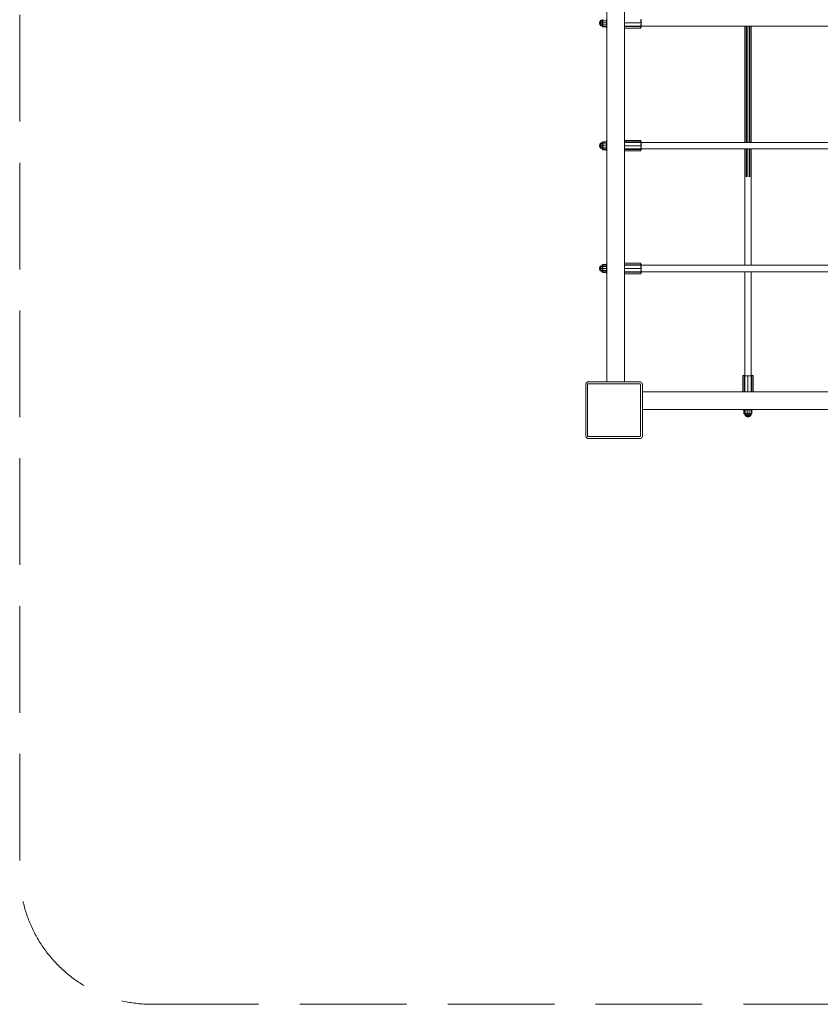
# Model space of a CAD drawing. Units: millimetres. Extents: x 75873 to 81010, y -40721 to -35542.
# Drawn here: x 75873 to 77991, y -40721 to -38115 of the extents above; entities that cross this region are included whole.
import ezdxf

# ---------------------------------------------------------------- set-up
doc = ezdxf.new("R2010")
doc.units = ezdxf.units.MM
doc.header["$MEASUREMENT"] = 0
doc.linetypes.add('Невидимая', pattern=[391.222223, 282.222223, -109])
doc.layers.add('Новый_Чертеж и Рисунок_Ном._пера__7', color=7, linetype='Continuous', lineweight=15)
doc.layers.add('Площадки_Ном._пера__120', color=7, linetype='Continuous', lineweight=5)

msp = doc.modelspace()

# ---------------------------------------------------------------- linework, layer by layer
at = {"layer": 'Новый_Чертеж и Рисунок_Ном._пера__7', "color": 7, "linetype": 'Continuous', "lineweight": 15}
for points in [[(77426.7, -37189.4), (77426.7, -38123.4)], [(77473.4, -37189.4), (77473.4, -38123.4)], [(77408.1, -38119.2), (77407, -38123.4)], [(77408.4, -38123.4), (77407, -38123.4)], [(77407.9, -38123.4), (77407, -38123.4)], [(77407, -38123.4), (77408.1, -38127.7)], [(77410.5, -38118.1), (77407.9, -38123.4)], [(77407.9, -38123.4), (77410.5, -38128.8)], [(77410.8, -38123.4), (77407.9, -38123.4)], [(77411.2, -38116.1), (77408.1, -38119.2)], [(77411.1, -38118.1), (77408.1, -38119.2)], [(77410.5, -38118.1), (77408.1, -38119.2)], [(77411.1, -38128.8), (77408.1, -38127.7)], [(77410.5, -38128.8), (77408.1, -38127.7)], [(77408.1, -38127.7), (77411.2, -38130.8)], [(77411.1, -38118.1), (77408.4, -38123.4)], [(77408.4, -38123.4), (77411.1, -38128.8)], [(77411.7, -38123.4), (77408.4, -38123.4)], [(77415.2, -38116.1), (77410.5, -38118.1)], [(77411.2, -38116.1), (77410.5, -38118.1)], [(77410.5, -38118.1), (77410.8, -38123.4)], [(77410.5, -38118.1), (77415, -38119.2)], [(77410.8, -38123.4), (77410.5, -38128.8)], [(77415, -38127.7), (77410.5, -38128.8)], [(77410.5, -38128.8), (77411.2, -38130.8)], [(77410.5, -38128.8), (77415.2, -38130.8)], [(77410.8, -38123.4), (77414.9, -38123.4)], [(77415.7, -38116.1), (77411.1, -38118.1)], [(77411.2, -38116.1), (77411.1, -38118.1)], [(77411.1, -38118.1), (77411.7, -38123.4)], [(77411.1, -38118.1), (77415.9, -38119.2)], [(77411.7, -38123.4), (77411.1, -38128.8)], [(77415.9, -38127.7), (77411.1, -38128.8)], [(77411.1, -38128.8), (77411.2, -38130.8)], [(77411.1, -38128.8), (77415.7, -38130.8)], [(77415.5, -38114.9), (77411.2, -38116.1)], [(77411.7, -38123.4), (77416, -38123.4)], [(77425.8, -38123.4), (77414.8, -38123.4)], [(77415, -38119.2), (77414.9, -38123.4)], [(77414.9, -38123.4), (77415, -38127.7)], [(77415.2, -38116.1), (77415, -38119.2)], [(77415, -38127.7), (77415.2, -38130.8)], [(77415.1, -38114.3), (77415.1, -38115)], [(77415.1, -38118.2), (77425.9, -38118.2)], [(77415.1, -38128.7), (77425.9, -38128.7)], [(77415.5, -38114.9), (77415.2, -38116.1)], [(77415.5, -38114.9), (77415.7, -38116.1)], [(77415.7, -38116.1), (77415.9, -38119.2)], [(77415.9, -38127.7), (77415.7, -38130.8)], [(77416, -38118.2), (77415.8, -38114.3)], [(77415.8, -38132.6), (77416, -38128.7)], [(77415.9, -38119.2), (77416, -38123.4)], [(77416, -38123.4), (77415.9, -38127.7)], [(77416, -38118.2), (77426.7, -38118.2)], [(77416.1, -38123.4), (77416, -38118.2)], [(77416, -38128.7), (77416.1, -38123.4)], [(77416, -38128.7), (77426.7, -38128.7)], [(77416.1, -38123.4), (77426.7, -38123.4)], [(77426.7, -38123.4), (77425.5, -38123.4)], [(77425.8, -38123.4), (77425.9, -38118.2)], [(77425.8, -38123.4), (77425.9, -38128.7)], [(77426.1, -38114.3), (77425.9, -38118.2)], [(77425.9, -38128.7), (77426.1, -38132.6)], [(77426, -38115.8), (77426.7, -38115.8)], [(77426.7, -38115.8), (77426.7, -38123.4)], [(77426.7, -38131.1), (77426.7, -38123.4)], [(77426.7, -39073.4), (77426.7, -38123.4)], [(77473.4, -39073.4), (77473.4, -38123.4)], [(77517.5, -38123.4), (77473.4, -38123.4)], [(77516.3, -38121.4), (77516.4, -38121.2)], [(77516.3, -38122.4), (77516.3, -38123.4)], [(77516.3, -38123.6), (77516.3, -38123.5)], [(77516.3, -38125.9), (77516.4, -38125.7)], [(77516.5, -38117.4), (77516.4, -38119.1)], [(77516.4, -38119.2), (77516.4, -38119.1)], [(77516.4, -38119.2), (77516.4, -38121.2)], [(77516.4, -38127), (77516.4, -38127.8)], [(77516.4, -38127.9), (77516.4, -38127.8)], [(77516.4, -38127.8), (77516.4, -38127.8)], [(77516.5, -38117.4), (77516.5, -38117.3)], [(77516.5, -38117.4), (77516.5, -38117.4)], [(77516.5, -38129.7), (77516.5, -38129.6)], [(77516.5, -38129.7), (77516.6, -38131)], [(77516.7, -38115.1), (77516.6, -38115.9)], [(77516.6, -38116), (77516.6, -38115.9)], [(77516.9, -38114.8), (77516.7, -38115)], [(77516.7, -38115.1), (77516.7, -38115)], [(77517.3, -38113.5), (77517.5, -38123.4)], [(77517.5, -38123.4), (77517.3, -38133.3)], [(77411.2, -38130.8), (77415.5, -38131.9)], [(77415.1, -38131.8), (77415.1, -38132.6)], [(77415.1, -38132.6), (77426.1, -38132.6)], [(77415.1, -38132.6), (77415.5, -38134)], [(77415.2, -38130.8), (77415.5, -38131.9)], [(77415.7, -38130.8), (77415.5, -38131.9)], [(77415.5, -38134), (77415.8, -38132.6)], [(77415.5, -38134), (77426.5, -38134)], [(77415.8, -38132.6), (77426.7, -38132.6)], [(77425.8, -38134), (77426, -38136.6)], [(77426, -38131.1), (77426.7, -38131.1)], [(77426, -38136.6), (77426.7, -38136.6)], [(77426, -38136.6), (77426.5, -38138.7)], [(77426.1, -38132.6), (77426.5, -38134)], [(77426.5, -38134), (77426.7, -38132.8)], [(77426.5, -38138.7), (77426.7, -38137.4)], [(77426.5, -38138.7), (77426.7, -38138.7)], [(77426.7, -38433.2), (77426.7, -38138.7)], [(77473.4, -38132.1), (77516.8, -38132.1)], [(77516.1, -38133.3), (77473.4, -38133.3)], [(77473.4, -38133.3), (77517.3, -38133.3)], [(77516.7, -38137.4), (77473.4, -38137.4)], [(77516, -38132.1), (77516.1, -38133.3)], [(77516.7, -38137.4), (77516.1, -38133.3)], [(77516.6, -38131), (77516.6, -38131)], [(77516.6, -38131), (77516.7, -38131.8)], [(77516.7, -38131.9), (77516.7, -38131.8)], [(77516.7, -38131.9), (77516.8, -38132.1)], [(77517.3, -38133.3), (77516.7, -38137.4)], [(77516.8, -38132.1), (77516.8, -38132.1)], [(77517.3, -38132.1), (77792.5, -38132.1)], [(77791.4, -38205.5), (77791.4, -38132.1)], [(77792.5, -38132.1), (77792.5, -38439.7)], [(77792.5, -38205.6), (77792.5, -38132.1)], [(77792.5, -38132.1), (77800.1, -38132.1)], [(77795.7, -38132.1), (77795.7, -38439.7)], [(77795.7, -38205.6), (77795.7, -38132.1)], [(77800.1, -38132.1), (77800.1, -38439.7)], [(77800.1, -38205.6), (77800.1, -38132.1)], [(77800.1, -38132.1), (77804.4, -38132.1)], [(77804.4, -38132.1), (77804.4, -38439.7)], [(77804.4, -38205.6), (77804.4, -38132.1)], [(77804.4, -38132.1), (78043, -38132.1)], [(77807.6, -38132.1), (77807.6, -38439.7)], [(77807.6, -38205.6), (77807.6, -38132.1)], [(77808.8, -38205.5), (77808.8, -38132.1)], [(77791.4, -38205.5), (77791.4, -38439.7)], [(77792.5, -38205.6), (77792.5, -38439.7)], [(77795.7, -38205.6), (77795.7, -38439.7)], [(77800.1, -38205.6), (77800.1, -38439.7)], [(77804.4, -38205.6), (77804.4, -38439.7)], [(77807.6, -38205.6), (77807.6, -38439.7)], [(77808.8, -38205.5), (77808.8, -38439.7)], [(77411.2, -38441.1), (77408.1, -38444.2)], [(77415.2, -38441.1), (77410.5, -38443.1)], [(77411.2, -38441.1), (77410.5, -38443.1)], [(77415.7, -38441.1), (77411.1, -38443.1)], [(77411.2, -38441.1), (77411.1, -38443.1)], [(77415.5, -38439.9), (77411.2, -38441.1)], [(77415.2, -38441.1), (77415, -38444.2)], [(77415.5, -38437.9), (77415.1, -38439.3)], [(77415.1, -38439.3), (77426.1, -38439.3)], [(77415.1, -38439.3), (77415.1, -38440)], [(77415.5, -38439.9), (77415.2, -38441.1)], [(77415.8, -38439.3), (77415.5, -38437.9)], [(77415.5, -38437.9), (77426.5, -38437.9)], [(77415.5, -38439.9), (77415.7, -38441.1)], [(77415.7, -38441.1), (77415.9, -38444.2)], [(77415.8, -38439.3), (77426.7, -38439.3)], [(77416, -38443.2), (77415.8, -38439.3)], [(77426, -38435.3), (77425.8, -38437.9)], [(77426.1, -38439.3), (77425.9, -38443.2)], [(77426.5, -38433.2), (77426, -38435.3)], [(77426, -38435.3), (77426.7, -38435.3)], [(77426, -38440.8), (77426.7, -38440.8)], [(77426.5, -38437.9), (77426.1, -38439.3)], [(77426.7, -38434.5), (77426.5, -38433.2)], [(77426.5, -38433.2), (77426.7, -38433.2)], [(77426.7, -38439.1), (77426.5, -38437.9)], [(77426.7, -38456.8), (77426.7, -38435.3)], [(77516.7, -38434.4), (77473.4, -38434.4)], [(77517.3, -38438.5), (77473.4, -38438.5)], [(77516.1, -38438.5), (77473.4, -38438.5)], [(77473.4, -38439.7), (77516.8, -38439.7)], [(77516.1, -38438.5), (77516, -38439.7)], [(77516.1, -38438.5), (77516.7, -38434.4)], [(77516.5, -38442.4), (77516.4, -38444.1)], [(77516.5, -38442.4), (77516.5, -38442.3)], [(77516.5, -38442.4), (77516.5, -38442.4)], [(77516.7, -38440.1), (77516.6, -38440.9)], [(77516.6, -38441), (77516.6, -38440.9)], [(77516.7, -38434.4), (77517.3, -38438.5)], [(77516.9, -38439.8), (77516.7, -38440)], [(77516.7, -38440.1), (77516.7, -38440)], [(77516.9, -38439.8), (77516.8, -38439.7)], [(77517.3, -38438.5), (77517.5, -38448.4)], [(77517.3, -38439.7), (77792.5, -38439.7)], [(77792.5, -38439.7), (77800.1, -38439.7)], [(77800.1, -38439.7), (77804.4, -38439.7)], [(77804.4, -38439.7), (78043, -38439.7)], [(77408.1, -38444.2), (77407, -38448.4)], [(77408.4, -38448.4), (77407, -38448.4)], [(77407.9, -38448.4), (77407, -38448.4)], [(77407, -38448.4), (77408.1, -38452.7)], [(77410.5, -38443.1), (77407.9, -38448.4)], [(77407.9, -38448.4), (77410.5, -38453.8)], [(77410.8, -38448.4), (77407.9, -38448.4)], [(77411.1, -38443.1), (77408.1, -38444.2)], [(77410.5, -38443.1), (77408.1, -38444.2)], [(77411.1, -38453.8), (77408.1, -38452.7)], [(77410.5, -38453.8), (77408.1, -38452.7)], [(77408.1, -38452.7), (77411.2, -38455.8)], [(77411.1, -38443.1), (77408.4, -38448.4)], [(77408.4, -38448.4), (77411.1, -38453.8)], [(77411.7, -38448.4), (77408.4, -38448.4)], [(77410.5, -38443.1), (77410.8, -38448.4)], [(77410.5, -38443.1), (77415, -38444.2)], [(77410.8, -38448.4), (77410.5, -38453.8)], [(77415, -38452.7), (77410.5, -38453.8)], [(77410.5, -38453.8), (77411.2, -38455.8)], [(77410.5, -38453.8), (77415.2, -38455.8)], [(77410.8, -38448.4), (77414.9, -38448.4)], [(77411.1, -38443.1), (77411.7, -38448.4)], [(77411.1, -38443.1), (77415.9, -38444.2)], [(77411.7, -38448.4), (77411.1, -38453.8)], [(77415.9, -38452.7), (77411.1, -38453.8)], [(77411.1, -38453.8), (77411.2, -38455.8)], [(77411.1, -38453.8), (77415.7, -38455.8)], [(77411.2, -38455.8), (77415.5, -38456.9)], [(77411.7, -38448.4), (77416, -38448.4)], [(77415, -38444.2), (77414.9, -38448.4)], [(77425.8, -38448.4), (77414.9, -38448.4)], [(77414.9, -38448.4), (77415, -38452.7)], [(77415, -38452.7), (77415.2, -38455.8)], [(77415.1, -38443.2), (77425.9, -38443.2)], [(77415.1, -38453.7), (77425.9, -38453.7)], [(77415.1, -38456.8), (77415.1, -38457.6)], [(77415.1, -38457.6), (77426.1, -38457.6)], [(77415.1, -38457.6), (77415.5, -38459)], [(77415.2, -38455.8), (77415.5, -38456.9)], [(77415.7, -38455.8), (77415.5, -38456.9)], [(77415.5, -38459), (77415.8, -38457.6)], [(77415.5, -38459), (77426.5, -38459)], [(77415.9, -38452.7), (77415.7, -38455.8)], [(77415.8, -38457.6), (77416, -38453.7)], [(77415.8, -38457.6), (77426.7, -38457.6)], [(77415.9, -38444.2), (77416, -38448.4)], [(77416, -38448.4), (77415.9, -38452.7)], [(77416, -38443.2), (77426.7, -38443.2)], [(77416.1, -38448.4), (77416, -38443.2)], [(77416, -38453.7), (77416.1, -38448.4)], [(77416, -38453.7), (77426.7, -38453.7)], [(77416.1, -38448.4), (77426.7, -38448.4)], [(77426.7, -38448.4), (77425.5, -38448.4)], [(77425.8, -38448.4), (77425.9, -38443.2)], [(77425.8, -38448.4), (77425.9, -38453.7)], [(77425.8, -38459), (77426, -38461.6)], [(77425.9, -38453.7), (77426.1, -38457.6)], [(77426, -38456.1), (77426.7, -38456.1)], [(77426, -38461.6), (77426.7, -38461.6)], [(77426, -38461.6), (77426.5, -38463.7)], [(77426.1, -38457.6), (77426.5, -38459)], [(77426.5, -38459), (77426.7, -38457.8)], [(77426.5, -38463.7), (77426.7, -38462.4)], [(77426.5, -38463.7), (77426.7, -38463.7)], [(77426.7, -39073.4), (77426.7, -38463.7)], [(77517.5, -38448.4), (77473.4, -38448.4)], [(77473.4, -38457.1), (77516.8, -38457.1)], [(77516.1, -38458.3), (77473.4, -38458.3)], [(77473.4, -38458.3), (77517.3, -38458.3)], [(77516.7, -38462.4), (77473.4, -38462.4)], [(77516, -38457.1), (77516.1, -38458.3)], [(77516.7, -38462.4), (77516.1, -38458.3)], [(77516.3, -38446.4), (77516.4, -38446.2)], [(77516.3, -38447.4), (77516.3, -38448.4)], [(77516.3, -38448.5), (77516.3, -38448.5)], [(77516.3, -38450.9), (77516.4, -38450.7)], [(77516.4, -38444.2), (77516.4, -38444.1)], [(77516.4, -38444.2), (77516.4, -38446.2)], [(77516.4, -38452), (77516.4, -38452.8)], [(77516.4, -38452.9), (77516.4, -38452.8)], [(77516.4, -38452.8), (77516.4, -38452.8)], [(77516.5, -38454.7), (77516.5, -38454.6)], [(77516.5, -38454.7), (77516.6, -38456)], [(77516.6, -38456), (77516.6, -38456)], [(77516.6, -38456), (77516.7, -38456.8)], [(77516.7, -38456.9), (77516.7, -38456.8)], [(77516.7, -38456.9), (77516.8, -38457.1)], [(77517.3, -38458.3), (77516.7, -38462.4)], [(77516.8, -38457.1), (77516.8, -38457.1)], [(77517.5, -38448.4), (77517.3, -38458.3)], [(77517.3, -38457.1), (77792.5, -38457.1)], [(77791.4, -38457.1), (77791.4, -38530.5)], [(77792.5, -38457.1), (77792.5, -38530.6)], [(77792.5, -38457.1), (77792.5, -38530.6)], [(77792.5, -38457.1), (77800.1, -38457.1)], [(77795.7, -38457.1), (77795.7, -38530.7)], [(77795.7, -38457.1), (77795.7, -38530.7)], [(77800.1, -38457.1), (77800.1, -38530.8)], [(77800.1, -38457.1), (77800.1, -38530.8)], [(77800.1, -38457.1), (77804.4, -38457.1)], [(77804.4, -38457.1), (77804.4, -38530.7)], [(77804.4, -38457.1), (77804.4, -38530.7)], [(77804.4, -38457.1), (78043, -38457.1)], [(77807.6, -38457.1), (77807.6, -38530.6)], [(77807.6, -38457.1), (77807.6, -38530.6)], [(77808.8, -38457.1), (77808.8, -38530.5)], [(77791.4, -38764.7), (77791.4, -38530.5)], [(77808.8, -38764.7), (77808.8, -38530.5)], [(77408.1, -38769.2), (77407, -38773.4)], [(77408.4, -38773.4), (77407, -38773.4)], [(77407.9, -38773.4), (77407, -38773.4)], [(77407, -38773.4), (77408.1, -38777.7)], [(77410.5, -38768.1), (77407.9, -38773.4)], [(77407.9, -38773.4), (77410.5, -38778.8)], [(77410.8, -38773.4), (77407.9, -38773.4)], [(77411.2, -38766.1), (77408.1, -38769.2)], [(77411.1, -38768.1), (77408.1, -38769.2)], [(77410.5, -38768.1), (77408.1, -38769.2)], [(77411.1, -38778.8), (77408.1, -38777.7)], [(77410.5, -38778.8), (77408.1, -38777.7)], [(77408.1, -38777.7), (77411.2, -38780.8)], [(77411.1, -38768.1), (77408.4, -38773.4)], [(77408.4, -38773.4), (77411.1, -38778.8)], [(77411.7, -38773.4), (77408.4, -38773.4)], [(77415.2, -38766.1), (77410.5, -38768.1)], [(77411.2, -38766.1), (77410.5, -38768.1)], [(77410.5, -38768.1), (77410.8, -38773.4)], [(77410.5, -38768.1), (77415, -38769.2)], [(77410.8, -38773.4), (77410.5, -38778.8)], [(77415, -38777.7), (77410.5, -38778.8)], [(77410.5, -38778.8), (77411.2, -38780.8)], [(77410.5, -38778.8), (77415.2, -38780.8)], [(77410.8, -38773.4), (77414.9, -38773.4)], [(77415.7, -38766.1), (77411.1, -38768.1)], [(77411.2, -38766.1), (77411.1, -38768.1)], [(77411.1, -38768.1), (77411.7, -38773.4)], [(77411.1, -38768.1), (77415.9, -38769.2)], [(77411.7, -38773.4), (77411.1, -38778.8)], [(77415.9, -38777.7), (77411.1, -38778.8)], [(77411.1, -38778.8), (77411.2, -38780.8)], [(77411.1, -38778.8), (77415.7, -38780.8)], [(77415.5, -38764.9), (77411.2, -38766.1)], [(77411.2, -38780.8), (77415.5, -38781.9)], [(77411.7, -38773.4), (77416, -38773.4)], [(77425.8, -38773.4), (77414.8, -38773.4)], [(77415.2, -38766.1), (77415, -38769.2)], [(77415, -38769.2), (77414.9, -38773.4)], [(77414.9, -38773.4), (77415, -38777.7)], [(77415, -38777.7), (77415.2, -38780.8)], [(77415.5, -38762.9), (77415.1, -38764.3)], [(77415.1, -38764.3), (77426.1, -38764.3)], [(77415.1, -38764.3), (77415.1, -38765)], [(77415.1, -38768.2), (77425.9, -38768.2)], [(77415.1, -38778.7), (77425.9, -38778.7)], [(77415.5, -38764.9), (77415.2, -38766.1)], [(77415.2, -38780.8), (77415.5, -38781.9)], [(77415.8, -38764.3), (77415.5, -38762.9)], [(77415.5, -38762.9), (77426.5, -38762.9)], [(77415.5, -38764.9), (77415.7, -38766.1)], [(77415.7, -38780.8), (77415.5, -38781.9)], [(77415.7, -38766.1), (77415.9, -38769.2)], [(77415.9, -38777.7), (77415.7, -38780.8)], [(77415.8, -38764.3), (77426.7, -38764.3)], [(77416, -38768.2), (77415.8, -38764.3)], [(77415.8, -38782.6), (77416, -38778.7)], [(77415.9, -38769.2), (77416, -38773.4)], [(77416, -38773.4), (77415.9, -38777.7)], [(77416, -38768.2), (77426.7, -38768.2)], [(77416.1, -38773.4), (77416, -38768.2)], [(77416, -38778.7), (77416.1, -38773.4)], [(77416, -38778.7), (77426.7, -38778.7)], [(77416.1, -38773.4), (77426.7, -38773.4)], [(77426.7, -38773.4), (77425.5, -38773.4)], [(77426, -38760.3), (77425.8, -38762.9)], [(77425.8, -38773.4), (77425.9, -38768.2)], [(77425.8, -38773.4), (77425.9, -38778.7)], [(77426.1, -38764.3), (77425.9, -38768.2)], [(77425.9, -38778.7), (77426.1, -38782.6)], [(77426.5, -38758.2), (77426, -38760.3)], [(77426, -38760.3), (77426.7, -38760.3)], [(77426, -38765.8), (77426.7, -38765.8)], [(77426, -38781.1), (77426.7, -38781.1)], [(77426.5, -38762.9), (77426.1, -38764.3)], [(77426.7, -38759.5), (77426.5, -38758.2)], [(77426.5, -38758.2), (77426.7, -38758.2)], [(77426.7, -38764.1), (77426.5, -38762.9)], [(77516.7, -38759.4), (77473.4, -38759.4)], [(77517.3, -38763.5), (77473.4, -38763.5)], [(77516.1, -38763.5), (77473.4, -38763.5)], [(77473.4, -38764.7), (77516.8, -38764.7)], [(77517.5, -38773.4), (77473.4, -38773.4)], [(77516.1, -38763.5), (77516, -38764.7)], [(77516.1, -38763.5), (77516.7, -38759.4)], [(77516.3, -38771.4), (77516.4, -38771.2)], [(77516.3, -38772.4), (77516.3, -38773.4)], [(77516.3, -38773.6), (77516.3, -38773.5)], [(77516.3, -38775.9), (77516.4, -38775.7)], [(77516.5, -38767.4), (77516.4, -38769.1)], [(77516.4, -38769.2), (77516.4, -38769.1)], [(77516.4, -38769.2), (77516.4, -38771.2)], [(77516.4, -38777), (77516.4, -38777.8)], [(77516.4, -38777.9), (77516.4, -38777.8)], [(77516.4, -38777.8), (77516.4, -38777.8)], [(77516.5, -38767.4), (77516.5, -38767.3)], [(77516.5, -38767.4), (77516.5, -38767.4)], [(77516.5, -38779.7), (77516.5, -38779.6)], [(77516.5, -38779.7), (77516.6, -38781)], [(77516.7, -38765.1), (77516.6, -38765.9)], [(77516.6, -38766), (77516.6, -38765.9)], [(77516.6, -38781), (77516.6, -38781)], [(77516.6, -38781), (77516.7, -38781.8)], [(77516.7, -38759.4), (77517.3, -38763.5)], [(77516.9, -38764.8), (77516.7, -38765)], [(77516.7, -38765.1), (77516.7, -38765)], [(77516.9, -38764.8), (77516.8, -38764.7)], [(77517.3, -38763.5), (77517.5, -38773.4)], [(77517.3, -38764.7), (78043, -38764.7)], [(77517.5, -38773.4), (77517.3, -38783.3)], [(77415.1, -38781.8), (77415.1, -38782.6)], [(77415.1, -38782.6), (77426.1, -38782.6)], [(77415.1, -38782.6), (77415.5, -38784)], [(77415.5, -38784), (77415.8, -38782.6)], [(77415.5, -38784), (77426.5, -38784)], [(77415.8, -38782.6), (77426.7, -38782.6)], [(77425.8, -38784), (77426, -38786.6)], [(77426, -38786.6), (77426.7, -38786.6)], [(77426, -38786.6), (77426.5, -38788.7)], [(77426.1, -38782.6), (77426.5, -38784)], [(77426.5, -38784), (77426.7, -38782.8)], [(77426.5, -38788.7), (77426.7, -38787.4)], [(77426.5, -38788.7), (77426.7, -38788.7)], [(77473.4, -38782.1), (77516.8, -38782.1)], [(77516.1, -38783.3), (77473.4, -38783.3)], [(77473.4, -38783.3), (77517.3, -38783.3)], [(77516.7, -38787.4), (77473.4, -38787.4)], [(77516, -38782.1), (77516.1, -38783.3)], [(77516.7, -38787.4), (77516.1, -38783.3)], [(77516.7, -38781.9), (77516.7, -38781.8)], [(77516.7, -38781.9), (77516.8, -38782.1)], [(77517.3, -38783.3), (77516.7, -38787.4)], [(77516.8, -38782.1), (77516.8, -38782.1)], [(77517.3, -38782.1), (78043, -38782.1)], [(77791.4, -39100.1), (77791.4, -38782.1)], [(77808.8, -39100.1), (77808.8, -38782.1)], [(77790.1, -39056.3), (77786, -39056.9)], [(77786, -39056.9), (77790.1, -39057.5)], [(77786, -39056.9), (77786, -39100.1)], [(77790.1, -39100.1), (77790.1, -39056.3)], [(77791.4, -39056.3), (77790.1, -39056.3)], [(77790.1, -39057.5), (77790.1, -39100.1)], [(77800, -39057.8), (77790.1, -39057.5)], [(77809.9, -39057.5), (77800, -39057.8)], [(77800, -39100.1), (77800, -39057.8)], [(77809.9, -39056.3), (77808.8, -39056.3)], [(77809.9, -39056.3), (77809.9, -39100.1)], [(77814, -39056.9), (77809.9, -39056.3)], [(77809.9, -39057.5), (77814, -39056.9)], [(77809.9, -39057.5), (77809.9, -39100.1)], [(77814, -39056.9), (77814, -39100.1)], [(77370.8, -39078.4), (77371.9, -39077)], [(77370.8, -39078.4), (77370.8, -39218.4)], [(77370.8, -39218.4), (77370.8, -39078.4)], [(77373.1, -39075.7), (77371.9, -39077)], [(77373.1, -39075.7), (77374.4, -39074.5)], [(77375.8, -39073.4), (77374.4, -39074.5)], [(77515.8, -39073.4), (77375.8, -39073.4)], [(77375.8, -39073.4), (77515.8, -39073.4)], [(77375.8, -39078.4), (77375.8, -39218.4)], [(77515.8, -39078.4), (77375.8, -39078.4)], [(77375.8, -39218.4), (77375.8, -39078.4)], [(77515.8, -39078.4), (77375.8, -39078.4)], [(77515.8, -39073.4), (77517.2, -39074.5)], [(77515.8, -39078.4), (77515.8, -39218.4)], [(77515.8, -39078.4), (77515.8, -39218.4)], [(77518.5, -39075.7), (77517.2, -39074.5)], [(77518.5, -39075.7), (77519.7, -39077)], [(77520.8, -39078.4), (77519.7, -39077)], [(77520.8, -39218.4), (77520.8, -39078.4)], [(77520.8, -39078.4), (77520.8, -39218.4)], [(77520.8, -39100.1), (78450.1, -39100.1)], [(77520.8, -39146.8), (78450.1, -39146.8)], [(77520.8, -39146.8), (78450.1, -39146.8)], [(77784.8, -39147.1), (77786.4, -39146.8)], [(77784.8, -39147.1), (77784.8, -39146.8)], [(77786.8, -39147.6), (77784.8, -39147.1)], [(77786.8, -39147.6), (77786.8, -39146.8)], [(77792.4, -39148), (77786.8, -39147.6)], [(77789.4, -39147.1), (77790.9, -39146.8)], [(77790.9, -39147.5), (77789.4, -39147.1)], [(77789.4, -39158.1), (77789.4, -39147.8)], [(77789.4, -39158.1), (77790.9, -39157.8)], [(77790.9, -39158.5), (77789.4, -39158.1)], [(77790.9, -39146.8), (77791.5, -39146.8)], [(77790.9, -39147.5), (77790.9, -39146.8)], [(77794.7, -39147.7), (77790.9, -39147.5)], [(77790.9, -39157.8), (77790.9, -39147.9)], [(77790.9, -39158.5), (77790.9, -39147.9)], [(77790.9, -39157.8), (77794.7, -39157.6)], [(77794.7, -39158.7), (77790.9, -39158.5)], [(77792.6, -39157.9), (77791.5, -39158.1)], [(77792.6, -39158.4), (77791.5, -39158.1)], [(77792.6, -39162.4), (77791.6, -39158.5)], [(77792.4, -39148), (77792.4, -39146.8)], [(77792.4, -39148), (77800, -39148.1)], [(77795.8, -39157.7), (77792.6, -39157.9)], [(77792.9, -39158.4), (77792.6, -39157.9)], [(77795.8, -39158.6), (77792.6, -39158.4)], [(77794.6, -39162.5), (77792.6, -39162.4)], [(77794.6, -39163.1), (77792.6, -39162.4)], [(77795.8, -39165.5), (77792.6, -39162.4)], [(77794.6, -39163.1), (77792.7, -39158.6)], [(77794.6, -39162.5), (77792.9, -39158.6)], [(77795.5, -39158.7), (77794.6, -39162.5)], [(77795.7, -39158.7), (77794.6, -39163.1)], [(77800, -39161.9), (77794.6, -39162.5)], [(77794.6, -39162.5), (77795.8, -39165.5)], [(77800, -39165.2), (77794.6, -39162.5)], [(77800, -39162.8), (77794.6, -39163.1)], [(77794.6, -39163.1), (77795.8, -39165.5)], [(77800, -39165.7), (77794.6, -39163.1)], [(77794.7, -39147.7), (77794.7, -39146.8)], [(77800, -39147.8), (77794.7, -39147.7)], [(77794.7, -39157.6), (77794.7, -39148)], [(77794.7, -39158.7), (77794.7, -39148)], [(77794.7, -39157.6), (77800, -39157.5)], [(77794.7, -39158.7), (77800, -39158.8)], [(77795.8, -39157.7), (77795.5, -39158.6)], [(77800, -39157.6), (77795.8, -39157.7)], [(77800, -39158.7), (77795.8, -39158.6)], [(77800, -39166.6), (77795.8, -39165.5)], [(77800, -39146.8), (77800, -39148.1)], [(77800, -39157.5), (77800, -39146.8)], [(77800, -39147.8), (77805.3, -39147.7)], [(77800, -39147.8), (77800, -39158.8)], [(77800, -39148.1), (77807.6, -39148)], [(77800, -39157.5), (77805.3, -39157.6)], [(77800, -39161.9), (77800, -39157.6)], [(77804.3, -39157.7), (77800, -39157.6)], [(77804.3, -39158.6), (77800, -39158.7)], [(77800, -39162.8), (77800, -39158.7)], [(77800, -39158.8), (77805.3, -39158.7)], [(77800, -39161.9), (77800, -39165.2)], [(77805.4, -39162.5), (77800, -39161.9)], [(77805.4, -39162.5), (77800, -39165.2)], [(77800, -39162.8), (77800, -39165.7)], [(77805.4, -39163.1), (77800, -39162.8)], [(77805.4, -39163.1), (77800, -39165.7)], [(77800, -39165.2), (77800, -39166.6)], [(77804.3, -39165.5), (77800, -39166.6)], [(77800, -39165.7), (77800, -39166.6)], [(77804.5, -39158.6), (77804.3, -39157.7)], [(77807.4, -39157.9), (77804.3, -39157.7)], [(77807.4, -39158.4), (77804.3, -39158.6)], [(77805.4, -39163.1), (77804.3, -39158.7)], [(77807.4, -39162.4), (77804.3, -39165.5)], [(77805.4, -39162.5), (77804.3, -39165.5)], [(77805.4, -39163.1), (77804.3, -39165.5)], [(77805.4, -39162.5), (77804.5, -39158.7)], [(77805.3, -39147.7), (77805.3, -39146.8)], [(77809.2, -39147.5), (77805.3, -39147.7)], [(77805.3, -39158.7), (77805.3, -39148)], [(77805.3, -39157.6), (77805.3, -39148)], [(77805.3, -39157.6), (77809.2, -39157.8)], [(77809.2, -39158.5), (77805.3, -39158.7)], [(77807.1, -39158.6), (77805.4, -39162.5)], [(77807.3, -39158.6), (77805.4, -39163.1)], [(77807.4, -39162.4), (77805.4, -39162.5)], [(77807.4, -39162.4), (77805.4, -39163.1)], [(77807.4, -39157.9), (77807.1, -39158.4)], [(77808.5, -39158.1), (77807.4, -39157.9)], [(77808.5, -39158.1), (77807.4, -39158.4)], [(77808.4, -39158.5), (77807.4, -39162.4)], [(77807.6, -39148), (77807.6, -39146.8)], [(77813.2, -39147.6), (77807.6, -39148)], [(77808.5, -39146.8), (77809.2, -39146.8)], [(77809.2, -39146.8), (77810.6, -39147.1)], [(77809.2, -39147.5), (77809.2, -39146.8)], [(77810.6, -39147.1), (77809.2, -39147.5)], [(77809.2, -39158.5), (77809.2, -39147.9)], [(77809.2, -39157.8), (77809.2, -39147.9)], [(77809.2, -39157.8), (77810.6, -39158.1)], [(77810.6, -39158.1), (77809.2, -39158.5)], [(77810.6, -39158.1), (77810.6, -39147.8)], [(77813.2, -39147.6), (77813.2, -39146.8)], [(77815.2, -39147.1), (77813.2, -39147.6)], [(77813.7, -39146.8), (77815.2, -39147.1)], [(77815.2, -39147.1), (77815.2, -39146.8)], [(77370.8, -39218.4), (77371.9, -39219.8)], [(77373.1, -39221.2), (77371.9, -39219.8)], [(77373.1, -39221.2), (77374.4, -39222.3)], [(77375.8, -39223.4), (77374.4, -39222.3)], [(77375.8, -39218.4), (77515.8, -39218.4)], [(77515.8, -39218.4), (77375.8, -39218.4)], [(77375.8, -39223.4), (77515.8, -39223.4)], [(77515.8, -39223.4), (77375.8, -39223.4)], [(77515.8, -39223.4), (77517.2, -39222.3)], [(77518.5, -39221.2), (77517.2, -39222.3)], [(77518.5, -39221.2), (77519.7, -39219.8)], [(77520.8, -39218.4), (77519.7, -39219.8)]]:
    msp.add_lwpolyline(points, dxfattribs=at)
at = {"layer": 'Площадки_Ном._пера__120', "color": 7, "linetype": 'Невидимая', "lineweight": 5, "flags": 128}
msp.add_lwpolyline([(76223.1, -40721.2), (80660.3, -40721.2, 0.414214), (81010.3, -40371.2), (81010.3, -35891.7, 0.414214), (80660.3, -35541.7), (76223.1, -35541.7, 0.414214), (75873.1, -35891.7), (75873.1, -40371.2, 0.414214)], format="xyb", close=True, dxfattribs=at)

doc.saveas('drawing.dxf')
